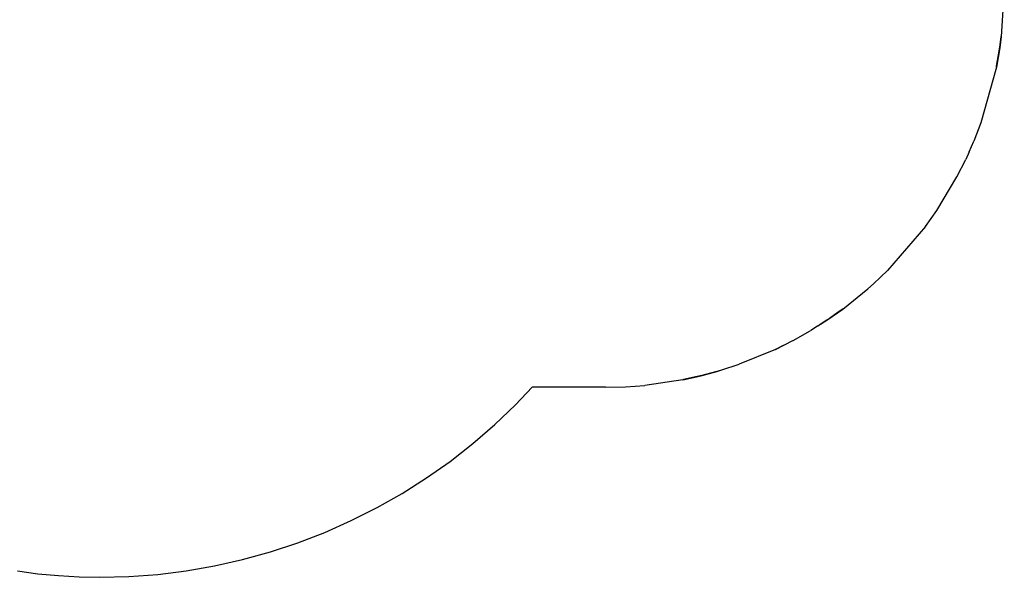
# Model space of a CAD drawing. Units: millimetres. Extents: x -1925 to 5876, y -4659 to 3241.
# Drawn here: x 1986 to 5876, y -4659 to -2458 of the extents above; entities that cross this region are included whole.
import ezdxf

# ---------------------------------------------------------------- set-up
doc = ezdxf.new("R2010")
doc.units = ezdxf.units.MM
doc.layers.add('ORG7413AY SafetyZone', color=7, linetype='Continuous', true_color=0xe6d2a1)

msp = doc.modelspace()

# ---------------------------------------------------------------- linework, layer by layer
at = {"layer": 'ORG7413AY SafetyZone', "color": 41, "lineweight": -3, "true_color": 0xe6d2a1}
for p, q in [((5858.7, -2566), (5863.9, -2523.9)), ((5858.2, -2569.1), (5844.9, -2644.6)), ((5737.2, -2979.2), (5756, -2936.8)), ((5737.2, -2979.2), (5723.5, -3009.8))]:
    msp.add_line(p, q, dxfattribs=at)
at = {"layer": 'ORG7413AY SafetyZone', "lineweight": -3}
for p, q in [((5688.8, -3078.4), (5723.5, -3009.8)), ((5609.1, -3211.1), (5688.8, -3078.4)), ((5564.8, -3273.8), (5609.1, -3211.1)), ((5564.8, -3273.8), (5414.6, -3447.8)), ((5337, -3519.7), (5336.8, -3519.8)), ((5139.6, -3666.6), (5109.6, -3685.6)), ((4971.6, -3759.1), (4828.9, -3817.9)), ((4973.1, -3758.4), (5001.9, -3743.9)), ((4756.2, -3841.7), (4828.9, -3817.9)), ((4606, -3879.2), (4455.7, -3901.4)), ((4300.9, -3909.1), (4010.5, -3909.1))]:
    msp.add_line(p, q, dxfattribs=at)
at = {"layer": 'ORG7413AY SafetyZone', "color": 41, "lineweight": -3, "true_color": 0xe6d2a1}
for points in [[(5875.9, -2334), (5863.9, -2523.9), (5858.2, -2569.1)], [(5845.1, -2643.4), (5845.1, -2643.4), (5845.6, -2641.4), (5853.3, -2596.8), (5858.7, -2565.7)], [(5844.9, -2644.6), (5783.6, -2865), (5756, -2936.8), (5756, -2936.8)]]:
    msp.add_lwpolyline(points, dxfattribs=at)
at = {"layer": 'ORG7413AY SafetyZone', "lineweight": -3}
for points in [[(5414.6, -3447.8), (5358.7, -3501), (5337, -3519.7)], [(5139.6, -3666.6), (5174.7, -3644.5), (5175.1, -3644.2), (5237.4, -3600.3), (5337, -3519.7)], [(5238.9, -3599.2), (5214.6, -3616.4), (5175.9, -3643.7), (5175.1, -3644.2), (5148.7, -3660.9)], [(4971.6, -3759.1), (5007.1, -3741.3), (5041, -3724.3), (5041.7, -3723.9), (5108.6, -3686.2)], [(5001.9, -3743.9), (4974.1, -3757.9), (4973.7, -3758.1)], [(4758, -3841.2), (4739.7, -3846.3), (4683.4, -3861.9), (4656, -3868.1), (4608.1, -3878.8), (4606, -3879.2), (4647.5, -3870), (4682.8, -3862), (4739.7, -3846.3), (4756.2, -3841.7)], [(4756.2, -3841.7), (4756.2, -3841.7), (4755.1, -3842.1), (4680.3, -3862.7), (4656, -3868.1), (4647.5, -3870)], [(1977.8, -4634.1), (2058.3, -4644.8), (2139.3, -4652.5), (2220.7, -4657.3), (2302.5, -4659.1), (2417.5, -4656.1), (2531.3, -4647.6), (2644.1, -4633.6), (2755.8, -4614.2), (2866.8, -4589.1), (2976.9, -4558.6), (3085.4, -4522.7), (3191.6, -4481.7), (3295.5, -4435.5), (3397.6, -4384.1), (3497.1, -4327.7), (3593.2, -4266.9), (3686.2, -4201.3), (3776.2, -4130.9), (3862.8, -4056.2), (3945.2, -3977.8), (4010.5, -3909.1)], [(4300.9, -3909.1), (4378.7, -3907.1), (4455.7, -3901.4)]]:
    msp.add_lwpolyline(points, dxfattribs=at)

doc.saveas('drawing.dxf')
